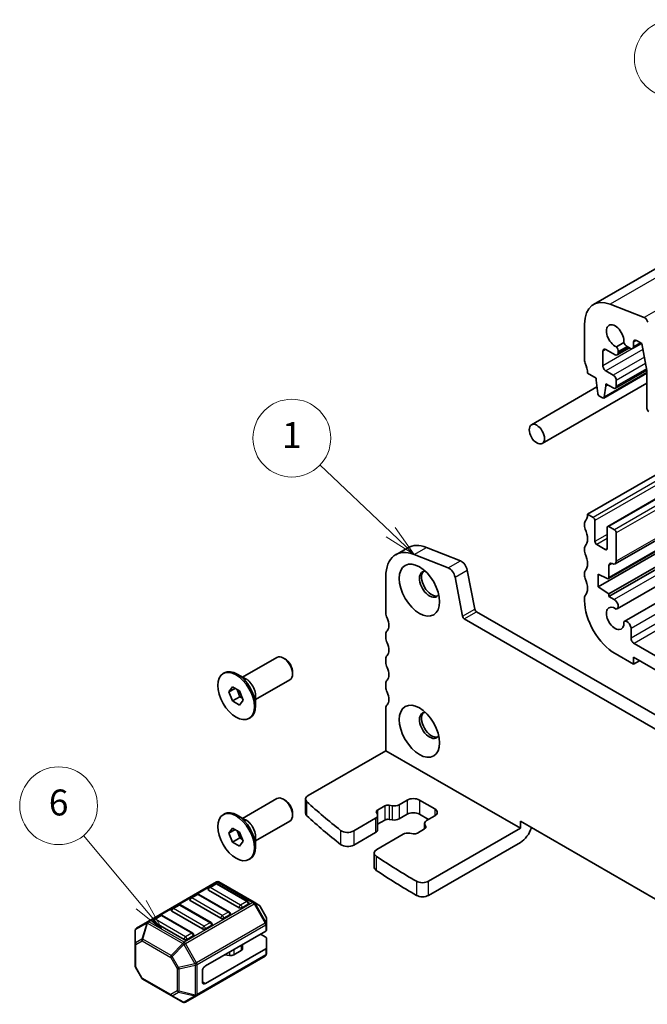
# Model space of a CAD drawing. Units: millimetres. Extents: x 22 to 3190, y 12 to 574.
# Drawn here: x 343 to 416, y 159 to 273 of the extents above; entities that cross this region are included whole.
import ezdxf

# ---------------------------------------------------------------- set-up
doc = ezdxf.new("R2010")
doc.units = ezdxf.units.MM
doc.header["$LTSCALE"] = 1.5
for name, color, linetype, lineweight in [('Symbol (TK)', 100, 'Continuous', 18), ('Visible (ISO)', 7, 'Continuous', 35), ('Visible Narrow (ISO)', 7, 'Continuous', 25)]:
    doc.layers.add(name, color=color, linetype=linetype, lineweight=lineweight)
doc.styles.add('Note Text (TK2)', font='MS PGothic.ttf')

# ---------------------------------------------------------------- blocks, each defined once
blk = doc.blocks.new('バルーン1')
at = {"layer": 'Symbol (TK)', "color": 100}
for p, q in [((287.6474666642541, 170.4093067215894), (281.3427797107642, 176.7832091587272)), ((287.6474666642541, 170.4093067215894), (289.4055567519245, 168.6319155874732)), ((289.4055567519245, 168.6319155874732), (288.0029448910773, 170.7609247391235)), ((287.2919884374308, 170.0576887040553), (289.4055567519245, 168.6319155874732))]:
    blk.add_line(p, q, dxfattribs=at)
at = {"layer": 'Symbol (TK)'}
blk.add_circle((279.2410683322327, 178.907994001592), 3.000000044703483, dxfattribs=at)
at = {"layer": 'Symbol (TK)', "color": 7, "insert": (279.2410683322327, 178.8904501427435), "char_height": 2.000000029802322, "attachment_point": 5, "style": 'Note Text (TK2)'}
blk.add_mtext('2', dxfattribs=at)
blk = doc.blocks.new('バルーン2')
at = {"layer": 'Symbol (TK)', "color": 100}
for p, q in [((238.2211854198752, 113.6602246769949), (233.775049572406, 118.977309601998)), ((239.8248865112298, 111.7423761924717), (238.6047551167798, 113.9809648952658)), ((237.8376157229705, 113.339484458724), (239.8248865112298, 111.7423761924717)), ((238.2211854198752, 113.6602246769949), (239.8248865112298, 111.7423761924717))]:
    blk.add_line(p, q, dxfattribs=at)
at = {"layer": 'Symbol (TK)'}
blk.add_circle((231.8508924889406, 121.2783878804891), 3.000000044703483, dxfattribs=at)
at = {"layer": 'Symbol (TK)', "color": 7, "insert": (231.8508924889406, 121.2725399273455), "char_height": 2.000000029802322, "attachment_point": 5, "style": 'Note Text (TK2)'}
blk.add_mtext('6', dxfattribs=at)
blk = doc.blocks.new('バルーン3')
at = {"layer": 'Symbol (TK)', "color": 100}
for p, q in [((257.4557090512598, 142.379594761504), (252.000783258314, 147.5724865669072)), ((257.1109606932616, 142.0174503570773), (259.2664310733932, 140.6558529715131)), ((257.4557090512598, 142.379594761504), (259.2664310733932, 140.6558529715131)), ((259.2664310733932, 140.6558529715131), (257.800457409258, 142.7417391659307))]:
    blk.add_line(p, q, dxfattribs=at)
at = {"layer": 'Symbol (TK)'}
blk.add_circle((249.8355298588327, 149.6337293888222), 3.000000044703483, dxfattribs=at)
at = {"layer": 'Symbol (TK)', "color": 7, "insert": (249.8355298588327, 149.610337576248), "char_height": 2.000000029802322, "attachment_point": 5, "style": 'Note Text (TK2)'}
blk.add_mtext('1', dxfattribs=at)

msp = doc.modelspace()

# ---------------------------------------------------------------- linework, layer by layer
at = {"layer": 'Visible (ISO)'}
for p, q in [((461.9613527065657, 270.1314614750018), (409.6354508987612, 239.921087980676)), ((415.5092829296441, 238.3934783622954), (411.5823715434682, 239.9425022419901)), ((408.5999169928284, 237.6322024139654), (408.5999169929248, 233.402506163147)), ((411.0747907270648, 234.7089006927063), (412.1354508987943, 234.0965282570696)), ((413.1328522733064, 235.5190541987799), (412.2786395785613, 235.0258742695236)), ((413.8021770877734, 234.8897110922265), (412.3854508987855, 234.0717638456464)), ((413.5190155756147, 235.0531944674875), (413.9048712527265, 234.8304205884495)), ((415.2003663815848, 235.4092730711143), (414.1548712527177, 234.8056561770264)), ((414.2584246433111, 235.0345447336968), (414.2584246432999, 235.544855096783)), ((414.6119780338846, 235.7489792420301), (415.2130187978931, 235.4019681951531)), ((415.2130187978931, 235.4019681951531), (415.8124061609579, 232.2799984734281)), ((410.7212373365165, 232.8309585566007), (410.7212373364803, 234.5047765474592)), ((412.4890042893788, 234.3006524023168), (412.4890042893755, 234.4585171740497)), ((408.9534703835125, 231.9736371465966), (409.9434198772045, 231.402089539959)), ((409.9434198772045, 231.402089539959), (409.9434198772097, 231.1571405655219)), ((415.8124061609647, 231.9606484474739), (410.8299732532443, 229.0840394669822)), ((411.9233188644919, 231.7286881724062), (411.0747907271185, 232.21858612091)), ((415.8028555325723, 232.329743887631), (412.1733188645148, 230.2342299152944)), ((415.8124061609579, 232.2799984734281), (415.8124061610524, 227.8911542420607)), ((410.0386240928076, 230.3692919928048), (402.4594841002003, 225.9934734778471)), ((415.8124061609894, 230.8160352781637), (403.7094841002002, 223.828409968386)), ((409.9434198772097, 231.1571405655219), (410.1284522707516, 229.6259320340186)), ((410.8897583336276, 229.1863917737032), (411.0747907271076, 230.5039433008904)), ((411.074790727103, 230.7488922752485), (411.9233188645234, 230.2589943267178)), ((411.0747907271076, 230.5039433008904), (411.074790727103, 230.7488922752485)), ((411.2869227615356, 230.6264177880711), (411.0747907271076, 230.5039433008904)), ((412.2768722551081, 230.4631184719649), (412.276872255094, 231.1163157367156)), ((410.3382373511387, 229.296199428902), (410.6799732532496, 229.0988981138363)), ((426.5250738951012, 225.7886755470149), (408.9534703839783, 215.6437055297747)), ((428.9120796636436, 224.4105371240584), (411.2783441181249, 214.2296951600345)), ((434.4093145056154, 221.2367071084052), (410.1909072511189, 207.2542031606777)), ((434.1774807947941, 221.3705563637485), (411.3662120838259, 208.2004642329141)), ((433.0940601784992, 221.9960695481808), (412.1318975087432, 209.8935592880005)), ((435.7332813878032, 220.472314472614), (411.4283441181798, 206.43985239736)), ((435.9936396702551, 220.321996548162), (411.4283441181981, 206.1392165484591)), ((437.7057826880383, 219.333490316003), (412.3558677281728, 204.6977100899905)), ((439.3859956632791, 218.3634189025001), (413.1959742158106, 203.242602969722)), ((409.5898664870376, 215.2762820683668), (408.9534703839783, 215.6437055297747)), ((408.5999169934455, 214.6230848036597), (408.599916993437, 214.2148365131098)), ((409.8019985214141, 212.5001936931259), (409.8019985213953, 214.9088586069504)), ((412.0647402211905, 213.847413051768), (411.4283441181227, 214.2148365131788)), ((411.2162120837687, 214.0923620260353), (411.2162120837878, 211.6836971122124)), ((412.2768722555739, 210.2140032673307), (412.2768722555485, 213.4799895903495)), ((411.0040800494299, 211.561222625072), (410.0141305557729, 212.1327702317088)), ((386.7580339009334, 210.9602237698157), (388.1722474633065, 211.7767203507435)), ((388.8996466100898, 210.9837794572697), (392.8265579962621, 209.4347555776022)), ((390.3138601724629, 211.8002760381974), (394.2407715586352, 210.2512521585299)), ((408.5999169934389, 211.7653467703257), (408.5999169934396, 211.3570984798613)), ((411.4283441181818, 208.3377973669124), (411.4283441181767, 209.7241053187308)), ((395.0374901174986, 209.1823507316204), (395.9047140238671, 204.6653272766411)), ((408.5999169934414, 208.907608737077), (408.5999169934416, 208.499360446613)), ((410.1909072511087, 208.7238970063537), (411.231009666511, 208.2073761748148)), ((410.1909072511189, 207.2542031606777), (410.1909072511087, 208.7238970063537)), ((385.6189466045231, 204.2127533955803), (385.6189466044074, 208.4424496464093)), ((393.6232765551255, 208.3658541506927), (394.490500461494, 203.8488306957134)), ((411.4283441181798, 206.43985239736), (410.1909072511189, 207.2542031606777)), ((411.4283441181981, 206.1392165484591), (411.4283441181798, 206.43985239736)), ((408.5999169934428, 206.0498707038291), (408.5999169934705, 205.6416224133181)), ((412.0308677281728, 205.7913493800533), (411.4283441181981, 206.1392165484591)), ((396.1105448302139, 204.3608003511009), (452.0132194991418, 172.085376084539)), ((394.6963312678407, 203.5443037701731), (451.4948807467311, 170.7516459409508)), ((385.6189466046183, 201.3550153623304), (385.618946604616, 201.7632636528822)), ((413.98059362359, 201.3103424411569), (413.9805936235818, 202.4143250684608)), ((477.1118989837892, 164.4532180060722), (414.3341470138151, 200.6979700056768)), ((412.1354508994348, 199.5178980563439), (414.2567712429912, 198.2931531849612)), ((369.0575721651156, 196.7913385024707), (373.0249080195144, 199.0818809259735)), ((373.951684714811, 198.9055256190725), (373.7749080195144, 199.0075876916885)), ((385.6189466046942, 198.4972773290353), (385.6189466046834, 198.9055256195056)), ((414.2567712429871, 199.1096497659063), (477.1892747683653, 162.7755519147522)), ((414.2567712429912, 198.2931531849612), (414.2567712429871, 199.1096497659063)), ((414.9638780241907, 198.7014014754326), (414.2567712429912, 198.2931531849612)), ((366.7948304653187, 197.2169947805553), (366.936251821556, 197.298644438648)), ((369.4762013152172, 196.549642849969), (368.436251821556, 197.1500579700779)), ((374.8355681912942, 197.374594529833), (374.8355681912942, 197.1704703846011)), ((370.5575721651156, 194.1932622911174), (374.5249080195145, 196.4838047146202)), ((385.6189466047695, 195.6395392957451), (385.6189466047594, 196.0477875862143)), ((367.4783338843909, 195.090323089993), (367.8865821748548, 195.6711174105252)), ((367.4783338843909, 195.090323089993), (368.1854406655775, 195.4985713804568)), ((367.8865821748548, 194.0381242486697), (367.4783338843909, 195.090323089993)), ((367.8865821748548, 195.6711174105252), (368.7030787557826, 195.1997128897341)), ((368.4085116799076, 195.369781270285), (368.7351103122787, 194.5280221972263)), ((368.7030787557826, 195.1997128897341), (369.1113270462464, 194.1475140484109)), ((367.8865821748548, 194.0381242486697), (368.7351103122787, 194.5280221972263)), ((368.7030787557826, 193.5667197278787), (367.8865821748548, 194.0381242486697)), ((369.1113270462464, 194.1475140484109), (368.7030787557826, 193.5667197278787)), ((368.7351103122787, 194.5280221972263), (369.0296773881536, 194.3579538166755)), ((370.5575721651156, 194.6766535961209), (370.5575721651156, 193.4758233559032)), ((385.618946605295, 188.2910700681982), (385.618946604834, 193.1900495529244)), ((369.7948304653187, 192.0208423578486), (369.936251821556, 192.1024920159414)), ((385.618946605295, 188.2910700681982), (376.6324841163434, 183.1027335311396)), ((385.618946605295, 188.2910700681982), (401.1752957911904, 179.3096076783704)), ((369.057572165599, 180.4614068836372), (373.0249080199978, 182.75194930714)), ((373.9516847152945, 182.5755940002389), (373.7749080199979, 182.6776560728549)), ((376.3395908976527, 181.0614920756716), (376.3395908975299, 182.6944852392631)), ((387.1502182054181, 182.0308050557163), (388.0938203394479, 182.5755940018063)), ((389.508033901821, 182.575594001818), (391.2758008545788, 181.5549732758079)), ((384.6445523275651, 180.9206791335093), (384.5404728895624, 181.1302388841862)), ((384.6675503469399, 181.4139326802052), (385.5096826919217, 181.9001380162698)), ((386.0010547604201, 181.9735062204961), (386.3640228958183, 181.9134159289528)), ((366.7948304658021, 180.8870631617217), (366.9362518220394, 180.9687128198144)), ((369.4762013157006, 180.2197112311354), (368.4362518220394, 180.8201263512443)), ((370.557572165599, 177.8633306722839), (374.5249080199978, 180.1538730957867)), ((374.8355681917776, 181.0446629109994), (374.8355681917776, 180.8405387657675)), ((381.9066159991109, 179.0034099103814), (384.4412283957633, 180.4667690598801)), ((384.675542970814, 180.7933676922518), (384.6755429708343, 179.1603745287667)), ((385.5096826919419, 180.2671448544026), (384.6755429708265, 179.7855540618788)), ((386.3640228958385, 180.2804227670856), (386.0010547604403, 180.340513058629)), ((388.0938203394681, 180.9426008399392), (387.1502182054383, 180.3978118938492)), ((390.5686940718816, 180.3302284052677), (389.5080339018412, 180.9426008399509)), ((391.2758008545788, 180.7384766948919), (390.3321987205512, 180.1936877488031)), ((401.1752957911802, 180.1261042590004), (401.1752957911904, 179.3096076783704)), ((437.8590619751578, 158.9467219787015), (401.1752957911802, 180.1261042590004)), ((367.4783338848743, 178.7603914711594), (367.8865821753382, 179.3411857916916)), ((367.4783338848743, 178.7603914711594), (368.1854406660609, 179.1686397616233)), ((367.8865821753382, 179.3411857916916), (368.703078756266, 178.8697812709006)), ((368.408511680391, 179.0398496514514), (368.7351103127621, 178.1980905783928)), ((368.703078756266, 178.8697812709006), (369.1113270467298, 177.8175824295773)), ((390.1058767693777, 179.2465241284778), (389.2637444244025, 178.7603187924102)), ((390.0978841455004, 179.8670891164314), (390.0978841455081, 179.2419095849352)), ((390.1288747887492, 179.7397776751741), (390.2329542267528, 179.5302179244954)), ((401.1752957911904, 179.3096076783704), (390.5654313870957, 173.183999608601)), ((367.8865821753382, 177.7081926298361), (367.4783338848743, 178.7603914711594)), ((367.8865821753382, 177.7081926298361), (368.7351103127621, 178.1980905783928)), ((368.703078756266, 177.2367881090452), (367.8865821753382, 177.7081926298361)), ((369.1113270467298, 177.8175824295773), (368.703078756266, 177.2367881090452)), ((368.7351103127621, 178.1980905783928), (369.029677388637, 178.028022197842)), ((370.557572165599, 178.3467219772873), (370.557572165599, 177.1458917370696)), ((384.4412283957835, 178.833775898013), (381.906615999131, 177.3704167485143)), ((387.6232089108924, 178.6296517529647), (384.5640612185904, 176.8634520093233)), ((388.7723723559001, 178.6869505881826), (388.4094042204944, 178.7470408797279)), ((390.5654313871159, 171.5510064451107), (401.1752957912106, 177.6766145148802)), ((369.7948304658021, 175.690910739015), (369.9362518220394, 175.7725603971078)), ((384.2711679997769, 176.4552037188587), (384.2711679997972, 174.822210555362)), ((366.0234714736351, 173.099303094777), (358.0674794212779, 168.505908941678)), ((368.6483452077871, 170.1240434567422), (365.1128113018544, 172.1652849090032)), ((365.8716947783375, 172.8921016230291), (365.164587997151, 172.4838533325653)), ((369.6572286842676, 170.8508601707697), (366.1216947783349, 172.8921016230307)), ((370.3903762294663, 170.7512745392989), (366.3234714736351, 173.0993030947795)), ((366.5270248642275, 168.8992985853506), (362.9914909582947, 170.9405400376116)), ((363.7503744347779, 171.6673567516375), (363.0432676535914, 171.2591084611736)), ((367.535908340708, 169.6261152993781), (364.0003744347752, 171.6673567516391)), ((361.6290540912183, 170.442611880246), (360.9219473100317, 170.0343635897821)), ((365.4145879971483, 168.4013704279865), (361.8790540912156, 170.4426118802475)), ((369.7090053795669, 170.532291747209), (369.0018985983804, 170.1240434567451)), ((370.9389043669036, 170.434581671485), (370.3903762294663, 170.7512745392989)), ((371.7901333442877, 169.0405945915371), (371.0487119880398, 170.3247740503505)), ((359.5077337476586, 169.2178670088543), (358.8006269664721, 168.8096187183905)), ((363.2932676535887, 167.1766255565949), (359.7577337476559, 169.2178670088559)), ((364.4057045206678, 167.674553713959), (360.8701706147351, 169.71579516622)), ((367.5876850360073, 169.3075468758174), (366.8805782548208, 168.8992985853535)), ((371.8303257231481, 168.2572088559565), (371.8303257231536, 168.8905945915374)), ((356.6275299276373, 167.5013486331033), (356.6275299276429, 165.9722202000175)), ((358.0674794212779, 168.505908941678), (356.7775299276351, 167.7611562542398)), ((362.2843841771082, 166.4498088425674), (358.7488502711754, 168.4910502948284)), ((365.4663646924476, 168.0828020044258), (364.7592579112611, 167.674553713962)), ((371.8303257231569, 167.5421734622592), (371.8303257231481, 168.2572088559565)), ((363.345044348888, 166.8580571330342), (362.6379375677014, 166.4498088425704)), ((371.7424577575128, 167.4196989751211), (364.7592579112912, 163.3879466641001)), ((371.1232189419451, 167.0621812782603), (371.7424577575382, 166.7046635813952)), ((371.8303257231822, 166.5821890942586), (371.8303257231822, 165.5009320099253)), ((356.6275299276429, 165.9722202000175), (356.6275299276747, 163.3966506577938)), ((371.7424577575382, 165.3784575227871), (364.7592579113165, 161.3467052117661)), ((369.0416346328383, 165.8603780170566), (369.0416346328444, 165.3675341094501)), ((371.830325723191, 164.7858966162279), (371.8303257231822, 165.5009320099253)), ((363.7243336708359, 159.9326948419923), (371.6803257231932, 164.5260889950913)), ((367.5588479395289, 164.6005745895731), (367.0195141046396, 164.6883293984091)), ((368.8951880234375, 165.1634099642176), (368.0480289060964, 164.6743024197742)), ((357.4091436627885, 161.9624711989805), (356.6677223065406, 163.2466506577941)), ((357.5189512839248, 161.8526635778461), (360.8101201084679, 159.952506371102)), ((364.405704520703, 162.7755742284013), (364.4057045207182, 161.550829357001)), ((360.8101201084679, 159.952506371102), (362.1343841771932, 159.1879421545517)), ((362.4343841771932, 159.1879421545541), (363.7243336708359, 159.9326948419923))]:
    msp.add_line(p, q, dxfattribs=at)
for centre, radius, start, end in [((365.289587997151, 172.2673469816191), 0.25, 119.9999999999987, 180), ((365.9966947783376, 172.675595272083), 0.25, 60.00000000070722, 119.9999999999987), ((366.1734714736372, 172.8394954736429), 0.3, 60.00000000046711, 120.0000000004746), ((363.1682676535914, 171.0426021102275), 0.25, 119.9999999999987, 180), ((363.8753744347779, 171.4508504006914), 0.25, 60.00000000070722, 119.9999999999987), ((361.0469473100317, 169.817857238836), 0.25, 119.9999999999987, 180), ((361.7540540912183, 170.2261055292998), 0.25, 60.00000000070722, 119.9999999999987), ((369.5322286842703, 170.634353819822), 0.25, 0, 60.00000000070722), ((370.7889043669057, 170.1747740503484), 0.2999999999999999, 30.00000000047465, 60.00000000047595), ((358.925626966472, 168.5931123674444), 0.25, 119.9999999999987, 180), ((359.6327337476586, 169.0013606579082), 0.25, 60.00000000070722, 119.9999999999987), ((367.4109083407107, 169.4096089484304), 0.25, 0, 60.00000000070722), ((371.5303257231536, 168.8905945915349), 0.3, 0, 30.00000000047465), ((356.9275299276373, 167.5013486331057), 0.2999999999999999, 120.0000000004746, 180), ((365.289587997151, 168.1848640770389), 0.25, 0, 60.00000000070722), ((363.1682676535914, 166.9601192056472), 0.25, 0, 60.00000000070722), ((371.530325723191, 164.7858966162254), 0.2999999999999999, 300.0000000004658, 0), ((356.9275299276747, 163.3966506577962), 0.2999999999999999, 180, 210.0000000004746), ((357.6689512839226, 162.1124711989827), 0.2999999999999998, 210.0000000004746, 240.000000000476), ((362.284384177191, 159.4477497756882), 0.3, 240.0000000004671, 300.0000000004746)]:
    msp.add_arc(centre, radius, start, end, dxfattribs=at)
for centre, major_axis, ratio, start_param, end_param in [((412.1354508987612, 235.590960961754), (-2.499999999999915, 4.330127018922045), 0.5773502691896261, 5.654866776486472, 7.068583470603456), ((415.5645908651733, 237.958324234272), (-0.2500000000000091, 0.4330127018921755), 0.577350269189626, 4.1713369122912, 5.654866776485834), ((412.135450898747, 236.2602441965433), (-0.7124999999999267, 1.234086200392867), 0.577350269189626, 3.784403322492066, 8.781967291910698), ((414.6119780338933, 235.3407309515611), (-0.2500000000000854, 0.4330127018923673), 0.577350269189626, 5.497787143806856, 7.068583470601526), ((411.0747907270736, 234.3006524022374), (-0.2500000000000001, 0.4330127018922195), 0.577350269189626, 5.497787143807158, 7.068583470601897), ((412.0293848816043, 234.723878562838), (-0.3250000000000648, 0.5629165124599199), 0.577350269189626, 3.926990817011898, 4.924606945331094), ((413.5190155755898, 235.5839172450881), (0.3249999999896894, -0.5629165124420266), 0.577350269189626, 4.500171015488657, 5.497787143836284), ((413.9048712527177, 235.2386688789187), (0.2500000000000001, -0.4330127018922195), 0.577350269189626, 5.497787143807007, 7.068583470601843), ((412.1354508987855, 234.5047765475386), (0.2500000000000001, -0.4330127018922195), 0.577350269189626, 5.497787143807007, 7.068583470601897), ((408.9534703835167, 233.1983820179243), (0.2499999999990738, -0.4330127018905554), 0.577350269189626, 3.926990817007641, 4.570491925772105), ((407.5392568211391, 232.7901337274721), (1.000000000000142, -1.732050807569123), 0.5773502691896261, 0.785398163429525, 1.428899272186448), ((411.0747907271098, 232.6268344113789), (-0.2499999999999741, 0.4330127018922344), 0.577350269189626, 0.7853981634225491, 2.356194490217539), ((411.9233188645008, 231.3204398819373), (-0.250000000000026, 0.4330127018922045), 0.577350269189626, 3.926990817011942, 5.497787143806685), ((411.9233188645148, 230.6672426171867), (0.2500000000000001, -0.4330127018922195), 0.577350269189626, 5.497787143806555, 7.068583470602038), ((410.3382373511335, 229.5411484031834), (0.1500000000000745, -0.2598076211354249), 0.577350269189626, 4.075880764621104, 5.497787143806584), ((410.6799732532444, 229.3438470881175), (0.1499999999999882, -0.2598076211353112), 0.5773502691896258, 5.497787143806757, 6.919693522992882), ((416.0245381954084, 227.7686797549276), (0.1500000000000212, -0.2598076211353324), 0.577350269189626, 3.926990817011727, 5.497787143806836), ((407.539256821606, 216.4602021106893), (0.9999999999994319, -1.732050807567893), 0.577350269189626, 0.1418970546603999, 0.7853981634052305), ((408.9534703840383, 214.4189606584294), (-0.24999999999971, 0.4330127018917173), 0.577350269189626, 0.141897054663224, 0.7853981634007682), ((408.9534703840307, 214.010712367879), (0.25000000000031, -0.4330127018926966), 0.5773502691896261, 3.926990816990343, 4.570491925784152), ((409.5898664870394, 215.0313330940874), (-0.1499999999999928, 0.2598076211352833), 0.577350269189626, 3.926990816995829, 5.497787143790507), ((411.4283441181251, 213.9698875388985), (-0.1500000000003467, 0.2598076211359322), 0.5773502691896261, 5.497787143793945, 7.06858347058803), ((407.539256821659, 213.6024640774122), (0.9999999999998411, -1.732050807568602), 0.5773502691896261, 0.1418970546052272, 1.428899272191451), ((412.0647402211916, 213.6024640774879), (-0.1500000000006748, 0.2598076211364648), 0.5773502691896261, 3.926990816992216, 5.497787143787492), ((390.9222474633065, 207.0135806299291), (-2.749999999999981, 4.763139720814391), 0.5773502691896263, 5.654866776492031, 6.28318530717959), ((408.9534703840334, 211.5612226250924), (-0.2500000000008526, 0.4330127018936965), 0.577350269189626, 0.141897054603092, 0.7853981633959151), ((410.0141305557705, 212.377719205989), (-0.1500000000003312, 0.2598076211359412), 0.5773502691896261, 0.7853981634081642, 2.35619449020357), ((389.5080339009334, 206.1970840490014), (-2.749999999999977, 4.763139720814393), 0.5773502691896263, 5.654866776492035, 7.068583470608936), ((408.9534703840328, 211.1529743346296), (0.2500000000000258, -0.4330127018922046), 0.5773502691896261, 3.926990816987858, 4.570491925781181), ((407.5392568216607, 210.7447260441642), (0.9999999999998067, -1.732050807568542), 0.5773502691896261, 0.141897054605332, 1.428899272191437), ((411.0040800494299, 211.8061715993527), (0.1500000000013983, -0.2598076211377537), 0.577350269189626, 5.497787143782138, 7.068583470577079), ((394.3513874296977, 209.380943902481), (0.4999999999999975, -0.8660254037845566), 0.5773502691896264, 1.02974425870755, 2.513274122902627), ((411.7818975087781, 209.5199811735068), (-0.2500000000056843, 0.4330127019020651), 0.577350269189626, 5.497787143836701, 7.068583470607991), ((411.781897508743, 210.49977707065), (0.3500000000002501, -0.6062177826495403), 0.577350269189626, 5.497787143814221, 7.068583470586565), ((390.6747600898729, 207.5399769623832), (-0.8249999999999953, 1.428941916244321), 0.5773502691896263, 5.921818183272882, 9.786145084676093), ((390.9222474632882, 207.6828638640456), (-0.8249999999999953, 1.428941916244321), 0.5773502691896263, 0.1505605327347736, 2.991032120855098), ((392.9371738673247, 208.5644473215533), (0.4999999999999975, -0.8660254037845566), 0.5773502691896264, 1.02974425870755, 2.513274122902627), ((408.9534703840363, 208.7034845918446), (-0.2500000000011994, 0.4330127018942969), 0.5773502691896261, 0.1418970546059036, 0.7853981633984308), ((408.9534703840348, 208.2952363013812), (0.2500000000000258, -0.4330127018922045), 0.577350269189626, 3.926990816987009, 4.570491925780329), ((407.5392568216625, 207.8869880109161), (0.9999999999999035, -1.73205080756871), 0.577350269189626, 0.1418970546053293, 1.428899272191488), ((411.216212083826, 208.4602718540492), (0.1499999999998762, -0.2598076211351174), 0.577350269189626, 5.567600313862489, 7.06858347058674), ((408.9534703840379, 205.8457465585957), (-0.2500000000012903, 0.4330127018944545), 0.577350269189626, 0.1418970546040068, 0.7853981633964277), ((412.135450899418, 203.6003809610093), (2.500000000010662, -4.330127018940062), 0.577350269189626, 3.926990816991638, 5.497787143786683), ((412.0308677281728, 205.2606266024504), (0.3249999999999846, -0.5629165124598586), 0.577350269189626, 6.063808115210895, 8.63937979737193), ((386.3260533857089, 203.8045051051416), (-0.499999999999514, 0.8660254037836006), 0.5773502691896263, 0.7853981634277023, 1.428899272192084), ((396.1105448302074, 204.6057493253829), (0.1499999999999919, -0.2598076211352828), 0.5773502691896262, 4.17133691229692, 5.497787143812615), ((412.1354508994025, 203.6003809610011), (0.7125000000000004, -1.234086200392825), 0.577350269189626, 2.214898381351802, 7.209879579468941), ((384.911839823338, 203.3962568146747), (0.7499999999999392, -1.299038105676557), 0.5773502691896263, 0.1418970546903323, 1.428899272192225), ((394.6963312678343, 203.7892527444552), (0.1499999999999919, -0.2598076211352828), 0.5773502691896262, 4.17133691229692, 5.497787143812615), ((413.5209742158106, 202.6796864572621), (-0.3250000000000222, 0.5629165124598464), 0.577350269189626, 3.926990816987238, 6.502562499199327), ((386.3260533858031, 201.355015362443), (-0.5000000000004831, 0.8660254037852787), 0.5773502691896263, 0.1418970546907587, 0.7853981634279972), ((386.3260533858111, 200.9467670718868), (-0.5000000000044311, 0.8660254037921168), 0.5773502691896264, 0.7853981634266995, 1.428899272220713), ((384.9118398234651, 200.5385187813542), (0.7499999999996979, -1.299038105676138), 0.5773502691896264, 0.1418970546345672, 1.428899272220765), ((414.3341470139976, 201.1062182958209), (-0.249999999868666, 0.4330127016648018), 0.577350269189626, 0.7853981628805143, 2.356194489676571), ((373.7749080195144, 197.7828428202968), (-0.7499999999999964, 1.299038105676659), 0.5773502691896263, 3.141592653589893, 6.283185307179633), ((373.951684714811, 197.8849048929128), (-0.6250000000000666, 1.082531754730512), 0.5773502691896263, 3.926990816986979, 5.497787143781905), ((386.3260533858698, 198.4972773290664), (-0.4999999999998776, 0.8660254037842303), 0.5773502691896263, 0.1418970546340956, 0.7853981634275629), ((386.3260533858808, 198.0890290385963), (-0.4999999999999972, 0.8660254037844372), 0.5773502691896262, 0.785398163427904, 1.428899272220839), ((368.436251821556, 194.7005682272947), (-1.499999999999999, 2.598076211353318), 0.5773502691896263, 3.14159265358984, 6.283185307179599), ((384.9118398235394, 197.6807807480644), (0.7500000000002891, -1.299038105677162), 0.5773502691896264, 0.1418970546350193, 1.428899272221047), ((386.3260533859465, 195.639539295776), (-0.5000000000003723, 0.8660254037850865), 0.5773502691896262, 0.141897054636182, 0.7853981634291288), ((386.3260533859564, 195.2312910053057), (-0.5000000000002528, 0.8660254037848799), 0.5773502691896264, 0.7853981634276721, 1.428899272220722), ((384.9118398236146, 194.8230427147739), (0.7500000000002885, -1.299038105677162), 0.5773502691896262, 0.1418970546350193, 1.428899272221057), ((386.3260533860211, 192.7818012624849), (-0.500000000000344, 0.8660254037850375), 0.5773502691896263, 0.1418970546348301, 0.7853981634275851), ((390.6747600903563, 191.2100453435496), (-0.8249999999999953, 1.428941916244321), 0.5773502691896263, 5.921818183272882, 9.786145084676093), ((390.9222474637715, 191.352932245212), (-0.8249999999999957, 1.428941916244321), 0.5773502691896262, 0.1505605327347736, 2.991032120855098), ((373.7749080199979, 181.4529112014633), (-0.7499999999999961, 1.299038105676659), 0.5773502691896263, 3.141592653589894, 6.283185307179635), ((373.9516847152945, 181.5549732740793), (-0.6250000000000666, 1.082531754730512), 0.5773502691896263, 3.926990816986979, 5.497787143781905), ((377.3395908975299, 182.6944852392965), (-0.9999999999999964, -6.13924e-11), 0.5773502692017598, 5.497787143746657, 6.840951959555258), ((452.8506904180623, 209.8917513363767), (90.00000000000392, 1.119288e-09), 0.5773502691813746, 3.699359305993411, 3.776596437914538), ((388.8009271206344, 182.1673457113541), (0.9999999999999948, 1.2316e-11), 0.5773502691813756, 0.7853981633905383, 2.356194490185448), ((368.4362518220394, 178.3706366084612), (-1.499999999999998, 2.598076211353316), 0.5773502691896263, 3.141592653589839, 6.283185307179598), ((385.0211037375317, 181.2098085349783), (-0.4999999999999984, -6.1862e-12), 0.5773502691813738, 5.497787143770871, 6.562437987489598), ((385.8632360825136, 181.6960138710428), (0.4999999999999991, 6.1598e-12), 0.5773502691813731, 1.291543646472653, 2.356194490181318), ((386.5845327804689, 182.3574036880781), (0.7999999999999998, 9.9017e-12), 0.5773502691813751, 4.433136300062331, 5.497787143774963), ((388.8009271206546, 180.5343525478638), (-0.9999999999999948, -2.20935e-11), 0.5773502691749368, 3.926990816974274, 5.497787143769155), ((390.5686940733922, 181.1467249853441), (0.9999999999999927, 1.23768e-11), 0.5773502691813747, 5.497787143774964, 7.068583470569887), ((377.3395908976527, 181.0614920757114), (-0.9999999999999962, -8.15341e-11), 0.5773502691749368, 2.21655e-11, 0.557766652192112), ((452.8506904180825, 208.2587581728865), (-90.00000000000392, -1.7520818e-09), 0.577350269173676, 0.557766652399887, 0.6350037843209951), ((383.875542970814, 180.7933676922418), (0.7999999999999887, 9.9019e-12), 0.5773502691813743, 5.497787143775003, 6.562437987489604), ((385.8632360825337, 180.0630207075526), (-0.4999999999999992, -1.19301e-11), 0.5773502691791829, 4.43313630005576, 5.497787143764259), ((386.5845327804891, 180.7244105245878), (-0.7999999999999998, -1.57653e-11), 0.5773502691764484, 1.291543646468397, 2.356194490181156), ((390.8978841455004, 179.8670891164413), (-0.7999999999999999, -9.9018e-12), 0.5773502691813746, 5.497787143774962, 6.562437987489235), ((381.1995092179243, 179.4116582008336), (0.999999999999995, 1.24375e-11), 0.5773502691813752, 3.776596437914593, 5.497787143774719), ((383.8755429708342, 179.1603745287516), (0.7999999999999887, 9.9073e-12), 0.5773502691749367, 5.497787143774953, 6.283185307179569), ((389.7523233787834, 179.4506482737034), (0.4999999999999986, 6.1861e-12), 0.5773502691813737, 5.497787143777937, 6.562437987489302), ((401.1752957911983, 179.3096076767428), (-0.9999999999840907, -1.732050807578056), 0.5773502692035113, 0.7853981633921148, 1.93216345132194), ((388.1888943358416, 178.3030531206029), (-0.7999999999999936, -9.9015e-12), 0.577350269181375, 4.433136300059484, 5.497787143774963), ((388.9101910338082, 178.9644429376357), (-0.4999999999999975, -6.1598e-12), 0.5773502691813732, 1.291543646469889, 2.356194490188384), ((381.1995092179444, 177.7786650373434), (-0.9999999999999948, -2.17574e-11), 0.577350269175081, 0.6350037843198812, 2.35619449017996), ((385.2711679997769, 176.4552037188711), (-1.000000000000001, -1.23754e-11), 0.5773502691813757, 5.497787143774965, 6.991713425106986), ((452.8506904180623, 209.8917513363767), (90.00000000000392, 1.119288e-09), 0.5773502691813746, 3.850120771516909, 3.926039149871744), ((385.2711679997972, 174.8222105553808), (-1.000000000000001, -2.12371e-11), 0.5773502691744817, 0, 0.7085281179223184), ((452.8506904180825, 208.2587581728865), (-90.00000000000392, -1.9164337e-09), 0.5773502691744444, 0.7085281179222527, 0.7844464962770666), ((389.8583246059092, 173.5922478990532), (-0.999999999999996, -1.23158e-11), 0.5773502691813758, 0.7844464962824125, 2.356194490185377), ((365.289587997151, 172.2673469816191), (-0.25, -3.0944e-12), 0.5773502691813743, 0, 0.78539816339023), ((363.1682676535914, 171.0426021102275), (-0.25, -3.0944e-12), 0.5773502691813743, 0, 0.78539816339023), ((389.8583246059293, 171.9592547355629), (0.9999999999999964, 2.69248e-11), 0.5773502691781515, 3.92603914986342, 5.497787143766393), ((361.0469473100317, 169.817857238836), (-0.25, -3.0944e-12), 0.5773502691813743, 0, 0.78539816339023), ((368.8251219030838, 170.2261055293582), (-0.25, -3.0794e-12), 0.5773502691813746, 0.785398163390533, 2.35619449018551), ((369.5322286842703, 170.634353819822), (0.25, 3.0971e-12), 0.5773502691813743, 5.497787143774968, 6.283185307179505), ((366.7038015595241, 169.0013606579666), (-0.25, -3.0794e-12), 0.5773502691813746, 0.785398163390533, 2.35619449018551), ((367.4109083407107, 169.4096089484304), (0.25, 3.0948e-12), 0.5773502691813743, 5.497787143774994, 6.283185307179552), ((358.925626966472, 168.5931123674444), (-0.25, -3.0944e-12), 0.5773502691813743, 0, 0.78539816339023), ((364.5824812159645, 167.776615786575), (-0.25, -3.0794e-12), 0.5773502691813746, 0.785398163390533, 2.35619449018551), ((365.289587997151, 168.1848640770389), (0.25, 3.1001e-12), 0.5773502691813743, 5.497787143774802, 6.283185307179257), ((371.5303257231569, 167.5421734622567), (0.2999999999999999, 3.7132e-12), 0.5773502691813746, 5.497787143775008, 6.283185307172455), ((362.4611608724048, 166.5518709151834), (-0.25, -3.0794e-12), 0.5773502691813746, 0.785398163390533, 2.35619449018551), ((363.1682676535914, 166.9601192056472), (0.25, 3.0967e-12), 0.5773502691813743, 5.497787143774972, 6.283185307179512), ((371.5303257231822, 166.5821890942561), (0.2999999999999999, 3.7132e-12), 0.5773502691813746, 0, 0.7853981633902265), ((368.5416346328439, 165.3675341094439), (0.500000000000471, 6.1892e-12), 0.5773502691813746, 5.497787143774917, 6.283185307179557), ((371.5303257231822, 165.5009320099228), (0.2999999999999999, 2.4755e-12), 0.5773502691813743, 5.497787143801274, 6.2831853072082), ((366.8838865286659, 164.4104774229819), (-0.5000000000000608, -6.1887e-12), 0.5773502691813746, 4.437692144299142, 4.450589592743396), ((367.6944755155028, 164.8784265650005), (-0.5000000000004708, -6.1588e-12), 0.5773502691813746, 1.296099490709551, 2.356194490185449), ((364.7592579112963, 162.9796983736333), (0.2499999999946671, 0.4330127018952993), 0.5773502691978769, 0.7853981633905037, 2.35619449018543), ((364.7592579113114, 161.7549535022329), (-0.2499999999946412, -0.4330127018953143), 0.5773502691978772, 5.497787143774985, 7.068583470569916)]:
    msp.add_ellipse(centre, major_axis=major_axis, ratio=ratio, start_param=start_param, end_param=end_param, dxfattribs=at)
for centre, major_axis, ratio in [((403.0844841002003, 224.9109417231166), (-0.6249999999999964, 1.082531754730549), 0.5773502691896297), ((389.5080339009151, 206.8663672831179), (1.64999999999999, -2.857883832488641), 0.5773502691896262), ((368.2948304653187, 194.6189185692019), (-1.500000000000001, 2.598076211353315), 0.5773502691896266), ((389.5080339013984, 190.5364356642843), (1.64999999999999, -2.857883832488641), 0.5773502691896262), ((368.2948304658021, 178.2889869503684), (-1.500000000000001, 2.598076211353315), 0.5773502691896266)]:
    msp.add_ellipse(centre, major_axis=major_axis, ratio=ratio, dxfattribs=at)
at = {"layer": 'Visible Narrow (ISO)'}
for p, q in [((463.9082733512728, 270.152875736316), (411.5823715434682, 239.9425022419901)), ((467.8351847374485, 268.6038518566213), (415.5092829296441, 238.3934783622954)), ((414.1108070880786, 234.7879275651021), (410.7212373365165, 232.8309585566007)), ((411.0747907270825, 234.7089006926962), (410.7212373364803, 234.5047765474592)), ((415.3502779836449, 234.6870398393823), (411.0747907271185, 232.21858612091)), ((413.5190155756661, 235.0531944674579), (412.4890042893755, 234.4585171740497)), ((413.6557304783543, 234.9742620815924), (412.4890042893788, 234.3006524023168)), ((414.611978033902, 235.7489792420201), (414.2584246432999, 235.544855096783)), ((415.0539197721657, 235.4938240604801), (414.2584246433111, 235.0345447336968)), ((415.5196184813997, 233.8050127243144), (411.9233188644919, 231.7286881724062)), ((415.6607355628738, 233.0699901283631), (412.276872255094, 231.1163157367155)), ((415.7736292280559, 232.481972051587), (412.2768722551081, 230.4631184719649)), ((415.8124061609633, 232.0284838219411), (410.8897583336276, 229.1863917737032)), ((427.1614699981724, 225.4212520856138), (409.5898664870376, 215.2762820683668)), ((427.5857340668948, 225.1763031113417), (409.8019985213953, 214.9088586069504)), ((428.9999476292875, 224.3598065304432), (411.4283441181227, 214.2148365131788)), ((429.6363437323654, 223.9923830690382), (412.0647402211905, 213.847413051768)), ((430.0606078010899, 223.7474340947649), (412.2768722555485, 213.4799895903495)), ((434.0896128291459, 221.421286957366), (411.4283441181818, 208.3377973669124)), ((432.8890349253198, 222.1144409332888), (412.2768722555739, 210.2140032673307)), ((436.5961632802395, 219.9741293797618), (412.0308677281728, 205.7913493800533)), ((440.4956150710778, 217.7227798387413), (413.9805936235818, 202.4143250684608)), ((441.4516920716875, 217.1707885251007), (413.98059362359, 201.3103424411569)), ((442.1587988525208, 216.7625402348612), (414.3341470138151, 200.6979700056768)), ((411.2162120837749, 213.3166902740466), (409.8019985214141, 212.5001936931259)), ((411.2162120837788, 212.8267923254908), (410.0141305557729, 212.1327702317088)), ((388.8996466100898, 210.9837794572697), (390.3138601724629, 211.8002760381974)), ((411.2162120837878, 211.6836971122124), (411.0040800494299, 211.561222625072)), ((392.8265579962621, 209.4347555776022), (394.2407715586352, 210.2512521585299)), ((411.7818975087891, 209.9282294639737), (411.4283441181767, 209.7241053187308)), ((393.6232765551255, 208.3658541506927), (395.0374901174986, 209.1823507316204)), ((394.490500461494, 203.8488306957134), (395.9047140238671, 204.6653272766411)), ((394.6963312678407, 203.5443037701731), (396.1105448302139, 204.3608003511009)), ((376.4911515770948, 180.7559048175101), (376.4911515770746, 182.3888979811853)), ((388.0938203394479, 182.5755940018063), (388.0938203394681, 180.9426008399392)), ((389.508033901821, 182.575594001818), (389.5080339018412, 180.9426008399509)), ((384.6675503469399, 181.4139326802052), (384.6675503469468, 180.858494021156)), ((385.5096826919217, 181.9001380162698), (385.5096826919419, 180.2671448544026)), ((386.0010547604201, 181.9735062204961), (386.0010547604403, 180.340513058629)), ((386.3640228958183, 181.9134159289528), (386.3640228958385, 180.2804227670856)), ((387.1502182054181, 182.0308050557163), (387.1502182054383, 180.3978118938492)), ((391.2758008545788, 181.5549732758079), (391.2758008545889, 180.7384766948919)), ((384.4412283957633, 180.4667690598801), (384.4412283957835, 178.833775898013)), ((380.3944397662373, 179.0691852442545), (380.3944397662576, 177.4361920823874)), ((381.9066159991109, 179.0034099103814), (381.906615999131, 177.3704167485143)), ((390.1288747887492, 179.7397776751741), (390.1288747887552, 179.2607280837624)), ((390.2329542267528, 179.5302179244954), (390.2329542267549, 179.3710786229232)), ((384.511847523167, 176.079512172607), (384.5118475231873, 174.4465190107399)), ((389.1505452147614, 173.1843883098697), (389.1505452147817, 171.5513951463787)), ((390.5654313871159, 171.5510064451107), (390.5654313870958, 173.183999608601)), ((358.217479421277, 168.491050294824), (366.1734714736342, 173.084444447923)), ((365.2895879971485, 172.4714711268525), (365.996694778335, 172.8797194173164)), ((368.8251219030812, 170.4302296745916), (365.2895879971485, 172.4714711268525)), ((365.996694778335, 172.8797194173164), (369.5322286842678, 170.8384779650554)), ((366.1734714736342, 173.084444447923), (370.2403762294654, 170.7364158924424)), ((363.1682676535889, 171.246726255461), (363.8753744347754, 171.6549745459248)), ((366.7038015595216, 169.2054848032), (363.1682676535889, 171.246726255461)), ((363.8753744347754, 171.6549745459248), (367.4109083407082, 169.6137330936638)), ((361.0469473100292, 170.0219813840693), (361.7540540912158, 170.4302296745332)), ((364.5824812159619, 167.9807399318084), (361.0469473100292, 170.0219813840693)), ((361.7540540912158, 170.4302296745332), (365.2895879971485, 168.3889882222722)), ((370.2403762294654, 170.7364158924424), (362.2843841771082, 166.1430217393434)), ((362.4343841771091, 165.9846753054455), (370.3903762294662, 170.5780694585444)), ((369.5322286842678, 170.8384779650554), (368.8251219030812, 170.4302296745916)), ((370.3903762294662, 170.5780694585444), (370.4964422466448, 170.639306702113)), ((370.3903762294662, 170.5780694585444), (371.6803257231459, 168.3438113963362)), ((371.7863917403245, 168.4050486399047), (370.4964422466449, 170.639306702113)), ((370.4964422466449, 170.639306702113), (371.0449703840822, 170.3226138342991)), ((371.0487119880398, 170.3247740503506), (371.0449703840822, 170.3226138342991)), ((371.0449703840822, 170.3226138342991), (371.78639174033, 169.0384343754855)), ((358.9256269664695, 168.7972365126778), (359.6327337476561, 169.2054848031416)), ((362.4611608724023, 166.7559950604168), (358.9256269664695, 168.7972365126778)), ((359.6327337476561, 169.2054848031416), (363.1682676535888, 167.1642433508806)), ((367.4109083407082, 169.6137330936638), (366.7038015595216, 169.2054848032)), ((371.78639174033, 169.0384343754855), (371.7901333442877, 169.0405945915371)), ((371.78639174033, 169.0384343754855), (371.7863917403245, 168.4050486399047)), ((356.6714639104578, 167.5984578234351), (357.9614134041005, 168.3432105108734)), ((356.6714639104633, 166.0693293903494), (356.6714639104578, 167.5984578234351)), ((357.9614134041005, 168.3432105108734), (357.41288526669, 166.4973892099743)), ((357.5189512838674, 166.4868825600246), (358.0674794212779, 168.3327038609236)), ((358.0674794212779, 168.3327038609236), (362.1343841771091, 165.984675305443)), ((362.2843841771082, 166.1430217393434), (358.217479421277, 168.491050294824)), ((371.6803257231459, 168.3438113963362), (363.7243336707887, 163.7504172432373)), ((363.7864657051468, 163.5413402157194), (371.742457757504, 168.1347343688184)), ((365.2895879971485, 168.3889882222722), (364.5824812159619, 167.9807399318084)), ((371.6803257231459, 168.3438113963362), (371.7863917403245, 168.4050486399047)), ((371.742457757504, 168.1347343688184), (371.7424577575128, 167.4196989751211)), ((357.41288526669, 166.4973892099743), (356.6714639104633, 166.0693293903494)), ((360.8101201084105, 164.5867253532804), (357.5189512838674, 166.4868825600246)), ((363.1682676535889, 167.1642433508806), (362.4611608724023, 166.7559950604168)), ((356.7153978932868, 165.8497457128809), (357.4568192495136, 166.2778055325057)), ((356.7153978933187, 163.2741761706571), (356.7153978932868, 165.8497457128809)), ((357.4568192495136, 166.2778055325057), (360.7479880740567, 164.3776483257616)), ((362.1343841771091, 165.9846753054431), (360.8101201084105, 164.5867253532804)), ((360.9161861255891, 164.4747575160945), (362.2404501942877, 165.8727074682571)), ((362.4343841771091, 165.9846753054455), (362.2404501942877, 165.8727074682571)), ((362.2404501942877, 165.8727074682571), (363.5303996879673, 163.6384494060489)), ((363.7243336707887, 163.7504172432373), (362.4343841771091, 165.9846753054455)), ((368.0480289060888, 165.2867194832495), (368.0480289060964, 164.6743024197742)), ((368.8951880234299, 165.7758270276928), (368.8951880234375, 165.1634099642176)), ((371.7424577575382, 165.3784575227871), (371.7424577575469, 164.6634221290898)), ((360.9161861255891, 164.4747575160945), (360.7479880740566, 164.3776483257616)), ((360.7479880740567, 164.3776483257616), (361.4894094303047, 163.093468866948)), ((361.657607481837, 163.190578057281), (360.9161861255891, 164.4747575160945)), ((371.7424577575469, 164.6634221290898), (363.7864657051898, 160.0700279759908)), ((367.0195141046396, 164.6929061857672), (367.0195141046396, 164.6883293984091)), ((367.558847939524, 165.0042907205208), (367.5588479395289, 164.6005745895731)), ((356.7153978933187, 163.2741761706571), (356.6677223065406, 163.2466506577941)), ((357.4568192495667, 161.9899967118435), (356.7153978933188, 163.2741761706571)), ((361.4894094303047, 163.093468866948), (361.657607481837, 163.190578057281)), ((361.4894094303047, 163.093468866948), (361.4894094303365, 160.5178993247243)), ((363.5303996879673, 163.6384494060489), (361.657607481837, 163.190578057281)), ((361.7015414646606, 163.0427382733328), (363.5743336707908, 163.4906096221007)), ((361.7015414646924, 160.467168731109), (361.7015414646606, 163.0427382733328)), ((363.7243336707887, 163.7504172432373), (363.5303996879672, 163.6384494060489)), ((363.5743336707908, 163.4906096221007), (363.5743336708338, 160.019297382372)), ((363.7864657051898, 160.0700279759908), (363.7864657051468, 163.5413402157194)), ((357.4091436627885, 161.9624711989805), (357.4568192495666, 161.9899967118435)), ((360.7479880741098, 160.0898395050994), (357.4568192495667, 161.9899967118435)), ((364.7592579113165, 161.3467052117661), (364.4057045207157, 161.5508293569966)), ((361.4894094303365, 160.5178993247243), (360.7479880741098, 160.0898395050994)), ((360.9161861256452, 159.9419997211522), (361.657607481872, 160.3700595407771)), ((362.2404501943706, 159.1774355046019), (360.9161861256452, 159.9419997211522)), ((361.657607481872, 160.3700595407771), (363.5303996880133, 159.9221881920401)), ((363.5743336708338, 160.019297382372), (361.7015414646924, 160.467168731109)), ((363.5303996880133, 159.9221881920401), (362.2404501943706, 159.1774355046019))]:
    msp.add_line(p, q, dxfattribs=at)
for centre, major_axis, ratio, start_param, end_param in [((369.5262013152171, 195.3298508608631), (-0.7500000000000782, 1.299038105676613), 0.5773502691896262, 3.691439239739366, 5.733338721029306), ((369.4762013152171, 195.3009833474036), (0.7646446609405942, -1.324403402485567), 0.5773502691896262, 0.7853981633977192, 2.356194490192615), ((369.5262013157005, 178.9999192420295), (-0.7500000000000783, 1.299038105676612), 0.5773502691896266, 3.691439239739366, 5.733338721029306), ((369.4762013157005, 178.9710517285701), (0.7646446609405942, -1.324403402485567), 0.5773502691896262, 0.7853981633977192, 2.356194490192615), ((365.289587997151, 172.2673469816191), (0.1249999999973333, 0.2165063509476492), 0.577350269197877, 0.7853981633906538, 2.3561944901853), ((365.289587997151, 172.2673469816191), (-0.125, 0.2165063509461096), 0.577350269189626, 5.497787143796307, 6.283185307179548), ((365.9966947783376, 172.675595272083), (-0.1249999999999978, 0.2165063509461108), 0.5773502691896258, 5.497787143796637, 6.2831853071796), ((365.9966947783376, 172.675595272083), (0.1249999999973203, 0.2165063509476567), 0.5773502691978769, 0, 0.7853981633901795), ((366.1734714736372, 172.8394954736429), (-0.1499999999999999, 0.2598076211353315), 0.577350269189626, 5.497787143796457, 6.283185307194012), ((366.1734714736372, 172.8394954736429), (0.1499999999967839, 0.2598076211371872), 0.5773502691978769, 0, 0.7853981633903305), ((363.1682676535914, 171.0426021102275), (0.1249999999973333, 0.2165063509476492), 0.5773502691978769, 0.7853981633906529, 2.356194490185298), ((363.1682676535914, 171.0426021102275), (-0.125, 0.2165063509461096), 0.577350269189626, 5.497787143796307, 6.283185307179548), ((363.8753744347779, 171.4508504006914), (-0.1249999999999982, 0.2165063509461107), 0.5773502691896258, 5.497787143796632, 6.28318530717959), ((363.8753744347779, 171.4508504006914), (0.1249999999973204, 0.2165063509476568), 0.577350269197877, 0, 0.7853981633901795), ((361.0469473100317, 169.817857238836), (0.1249999999973333, 0.2165063509476492), 0.577350269197877, 0.7853981633906538, 2.3561944901853), ((361.0469473100317, 169.817857238836), (-0.125, 0.2165063509461096), 0.577350269189626, 5.497787143796307, 6.283185307179548), ((361.7540540912183, 170.2261055292998), (-0.1249999999999982, 0.2165063509461107), 0.5773502691896258, 5.497787143796632, 6.28318530717959), ((361.7540540912183, 170.2261055292998), (0.1249999999973204, 0.2165063509476568), 0.577350269197877, 0, 0.7853981633901795), ((368.8251219030838, 170.2261055293582), (-0.1249999999973075, -0.2165063509476642), 0.577350269197877, 3.926990816979499, 5.497787143774617), ((368.8251219030838, 170.2261055293582), (-0.1250000000000129, 0.2165063509461021), 0.5773502691896262, 3.926990817001238, 5.497787143796435), ((369.5322286842703, 170.634353819822), (0.1249999999973161, 0.2165063509476592), 0.577350269197877, 0, 0.7853981633901235), ((369.5322286842703, 170.634353819822), (0.124999999999987, -0.216506350946117), 0.5773502691896261, 0.7853981634119211, 2.356194490206988), ((370.2403762294685, 170.4914669181623), (0.1499999999967844, 0.259807621137188), 0.577350269197877, 0, 0.7853981633903305), ((370.2403762294685, 170.4914669181623), (0.1499999999999844, -0.2598076211353404), 0.577350269189626, 1.570796326809315, 2.356194490206835), ((370.2403762294685, 170.4914669181623), (0.150000000002273, 0.2598076211340193), 0.9458621650367959, 5.735156899577286, 6.283185307197618), ((370.7889043669057, 170.1747740503484), (0.1499999999978559, 0.2598076211365694), 0.9458621650367982, 5.735156899556219, 6.283185307175546), ((358.925626966472, 168.5931123674444), (0.1249999999973333, 0.2165063509476492), 0.5773502691978769, 0.7853981633906538, 2.3561944901853), ((358.925626966472, 168.5931123674444), (-0.125, 0.2165063509461096), 0.577350269189626, 5.497787143796307, 6.283185307179548), ((359.6327337476586, 169.0013606579082), (-0.1249999999999982, 0.2165063509461107), 0.5773502691896258, 5.497787143796632, 6.28318530717959), ((359.6327337476586, 169.0013606579082), (0.1249999999973204, 0.2165063509476568), 0.577350269197877, 0, 0.7853981633901795), ((366.7038015595241, 169.0013606579666), (-0.1249999999973075, -0.2165063509476642), 0.577350269197877, 3.926990816979499, 5.497787143774617), ((366.7038015595241, 169.0013606579666), (-0.1250000000000129, 0.2165063509461021), 0.5773502691896266, 3.926990817001238, 5.497787143796436), ((367.4109083407107, 169.4096089484304), (0.1249999999973201, 0.2165063509476568), 0.577350269197877, 0, 0.7853981633904779), ((367.4109083407107, 169.4096089484304), (0.124999999999987, -0.216506350946117), 0.5773502691896261, 0.7853981634119211, 2.356194490206988), ((371.5303257231536, 168.8905945915349), (0.2999999999999999, -2.6245e-12), 0.9458621650433578, 0, 0.548028407638327), ((356.9275299276373, 167.5013486331057), (-0.2999999999999999, -1.0923e-12), 0.6212935825485725, 5.735156899566796, 6.283185307187021), ((356.9275299276373, 167.5013486331057), (-0.1500000000064312, 0.2598076211316184), 0.8164965809277324, 0, 0.7853981633771357), ((358.21747942128, 168.246101320544), (-0.150000000006432, 0.2598076211316179), 0.8164965809277244, 0, 0.7853981633771383), ((358.21747942128, 168.246101320544), (0.2875706736446089, -0.0854582217202404), 0.162284291257628, 2.167013897677492, 2.715042305299963), ((358.21747942128, 168.246101320544), (-0.1499999999999999, 0.2598076211353315), 0.577350269189626, 5.497787143796457, 6.283185307194012), ((358.21747942128, 168.246101320544), (-0.1499999999967689, -0.259807621137197), 0.5773502691978769, 3.926990816979952, 4.712388980377383), ((364.5824812159645, 167.776615786575), (-0.1249999999973075, -0.2165063509476642), 0.577350269197877, 3.926990816979499, 5.497787143774617), ((364.5824812159645, 167.776615786575), (-0.1250000000000129, 0.2165063509461021), 0.5773502691896262, 3.926990817001238, 5.497787143796435), ((365.289587997151, 168.1848640770389), (0.124999999997318, 0.2165063509476581), 0.5773502691978772, 0, 0.7853981633901475), ((365.289587997151, 168.1848640770389), (0.124999999999987, -0.216506350946117), 0.577350269189626, 0.7853981634119211, 2.356194490206988), ((371.5303257231481, 168.2572088559541), (-0.1500000000000154, 0.2598076211353224), 0.5773502691896261, 3.926990817001268, 4.712388980398963), ((371.5303257231481, 168.257208855954), (0.2999999999999999, 3.7132e-12), 0.5773502691813746, 5.497787143775008, 6.283185307172455), ((371.5303257231481, 168.257208855954), (0.3, -2.6204e-12), 0.9458621650433547, 0, 0.5480284076383138), ((357.6689512838695, 166.4002800196449), (0.1500000000064507, -0.259807621131607), 0.8164965809277264, 3.926990816966923, 4.712388980364452), ((357.6689512838695, 166.4002800196449), (-0.2875706736446117, 0.085458221720231), 0.1622842912576383, 5.308606551262714, 5.856634958883147), ((357.6689512838695, 166.4002800196449), (0.1499999999967999, 0.2598076211371791), 0.5773502691978769, 1.570796326787746, 2.356194490185295), ((362.4611608724048, 166.5518709151834), (-0.1249999999973075, -0.2165063509476642), 0.5773502691978767, 3.926990816979499, 5.497787143774617), ((362.4611608724048, 166.5518709151834), (-0.1250000000000129, 0.2165063509461021), 0.5773502691896262, 3.926990817001238, 5.497787143796435), ((363.1682676535914, 166.9601192056472), (0.1249999999973155, 0.2165063509476595), 0.577350269197877, 0, 0.7853981633898135), ((363.1682676535914, 166.9601192056472), (0.124999999999987, -0.216506350946117), 0.5773502691896261, 0.7853981634119211, 2.356194490206988), ((356.9275299276428, 165.97222020002), (-0.2999999999999999, -1.0876e-12), 0.6212935825485592, 5.735156899566808, 6.283185307187046), ((356.9275299276428, 165.97222020002), (-0.2999999999999999, -2.4761e-12), 0.5773502691813743, 2.86024e-11, 0.7853981634164697), ((356.9275299276428, 165.97222020002), (-0.1500000000021433, 0.259807621134094), 0.8164965809277264, 0.7853981633923004, 1.570796326781342), ((362.2843841771112, 165.8980727650633), (-0.1499999999967684, -0.2598076211371961), 0.577350269197877, 3.92699081697995, 4.712388980377383), ((362.2843841771112, 165.8980727650633), (-0.2177943277977642, 0.2063143978958327), 0.1622842912464397, 0.9745787559141456, 1.522607163534304), ((362.2843841771112, 165.8980727650633), (0.1499999999999844, -0.2598076211353404), 0.577350269189626, 1.570796326809315, 2.356194490206835), ((360.9601201084126, 164.5001228129008), (-0.1499999999978563, -0.2598076211365691), 0.577350269197877, 4.712388980375273, 5.497787143782275), ((360.9601201084126, 164.5001228129008), (-0.2177943277977655, 0.2063143978958313), 0.1622842912464395, 0.9745787559141341, 1.522607163534303), ((371.530325723191, 164.7858966162254), (0.1499999999999999, -0.2598076211353315), 0.577350269189626, 0, 0.7853981634118821), ((371.530325723191, 164.7858966162254), (0.2999999999999998, 3.7132e-12), 0.5773502691813746, 5.497787143775008, 6.283185307172455), ((356.9275299276747, 163.3966506577962), (-0.299999999999999, -3.7132e-12), 0.5773502691813743, 0, 0.7853981633902265), ((361.7015414646606, 163.2159433540872), (0.2999999999999999, 3.7311e-12), 0.5773502691813746, 3.926990816979847, 4.712388980377331), ((361.7015414646606, 163.2159433540872), (-0.0697763458512812, 0.291772619619529), 0.1622842912529993, 1.618985490033976, 2.167013897655632), ((363.5743336707908, 163.6638147028551), (0.0697763458512852, -0.2917726196195279), 0.1622842912529985, 4.760578143622623, 5.308606551242927), ((363.5743336707908, 163.6638147028551), (-0.2999999999999998, -3.6953e-12), 0.5773502691813746, 1.570796326787962, 2.356194490185513), ((363.5743336707908, 163.6638147028551), (-0.1500000000000153, 0.2598076211353227), 0.577350269189626, 3.926990817001268, 4.712388980398963), ((357.6689512839226, 162.1124711989827), (-0.1499999999978558, -0.2598076211365695), 0.577350269197877, 5.497787143801414, 6.283185307208238), ((360.9601201084657, 160.2123139922385), (-0.1500000000064058, 0.2598076211316331), 0.8164965809277261, 1.570796326774711, 2.356194490172224), ((360.9601201084657, 160.2123139922385), (-0.1499999999967845, -0.2598076211371882), 0.577350269197877, 5.497787143774933, 6.283185307172536), ((360.9601201084657, 160.2123139922385), (-0.1499999999978565, -0.2598076211365691), 0.6212935825327208, 0, 0.548028407601275), ((361.7015414646925, 160.6403738118634), (-0.2999999999999999, -2.4755e-12), 0.5773502691813743, 0.7853981633974662, 1.570796326785336), ((361.7015414646925, 160.6403738118634), (0.1500000000021456, -0.2598076211340927), 0.8164965809277287, 4.712388980371128, 5.497787143776914), ((361.7015414646925, 160.6403738118634), (0.0697763458463358, 0.2917726196207116), 0.1622842912417987, 3.568143001897141, 4.11617140951931), ((363.5743336708338, 160.1925024631264), (0.0697763458463333, 0.2917726196207123), 0.1622842912417809, 3.568143001897137, 4.116171409518711), ((363.5743336708338, 160.1925024631264), (0.1500000000064306, -0.2598076211316187), 0.8164965809277207, 5.497787143761891, 6.283185307159229), ((363.5743336708338, 160.1925024631264), (-0.2999999999999999, -3.6953e-12), 0.5773502691813746, 1.570796326787962, 2.356194490185512), ((363.5743336708338, 160.1925024631264), (0.1499999999999999, -0.2598076211353315), 0.577350269189626, 0, 0.7853981634118821), ((362.284384177191, 159.4477497756882), (-0.1499999999990582, -0.2598076211358753), 0.621293582532721, 0, 0.5480284076279496), ((362.284384177191, 159.4477497756882), (0.1500000000064311, -0.2598076211316184), 0.8164965809277264, 5.497787143761891, 6.283185307159226)]:
    msp.add_ellipse(centre, major_axis=major_axis, ratio=ratio, start_param=start_param, end_param=end_param, dxfattribs=at)

# ---------------------------------------------------------------- block references
at = {"layer": 'Symbol (TK)', "xscale": 1.5, "yscale": 1.5, "zscale": 1.5}
for name in ['バルーン1', 'バルーン3', 'バルーン2']:
    msp.add_blockref(name, (0, 0), dxfattribs=at)

doc.saveas('drawing.dxf')
